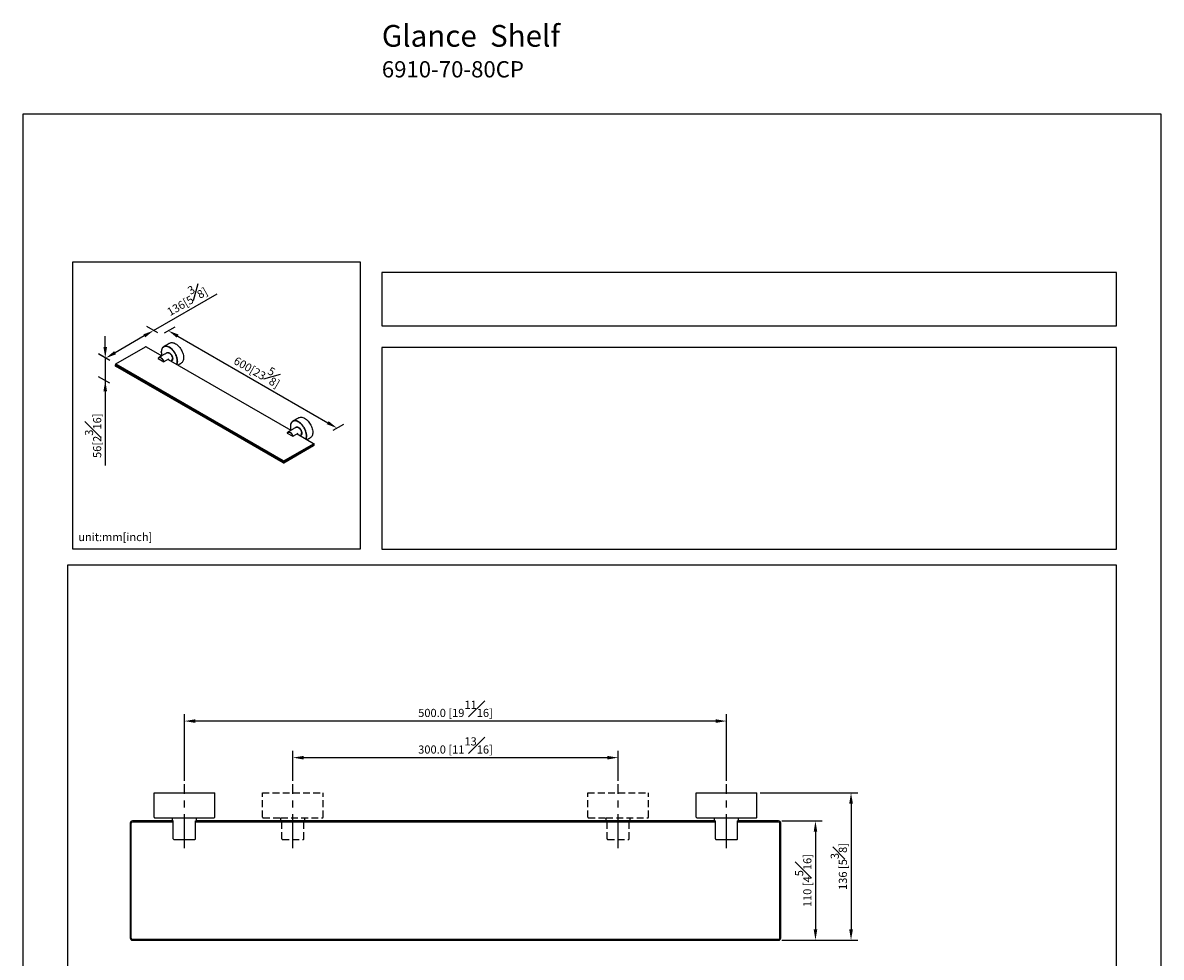
# Model space of a CAD drawing. Units: millimetres. Extents: x -849 to 210, y -7 to 758.
# Drawn here: x 0 to 210, y 141 to 314 of the extents above; entities that cross this region are included whole.
import ezdxf

# ---------------------------------------------------------------- set-up
doc = ezdxf.new("R2010")
doc.units = ezdxf.units.MM
doc.linetypes.add('CENTER', pattern=[2, 1.25, -0.25, 0.25, -0.25])
doc.linetypes.add('HIDDEN', pattern=[0.375, 0.25, -0.125])
for name, color, linetype in [('A2', 1, 'CENTER'), ('A3', 3, 'HIDDEN'), ('DIM', 6, 'Continuous')]:
    doc.layers.add(name, color=color, linetype=linetype)
doc.layers.add('圖紙邊界', color=255, linetype='Continuous', plot=False)
doc.styles.add('勝泰-1.5', font='simplex.shx', dxfattribs={"height": 1.5, "bigfont": 'chineset.shx'})
doc.dimstyles.new('比例1／5', dxfattribs={"dimtxt": 1.5, "dimasz": 2, "dimexe": 1.25, "dimexo": 0.625, "dimgap": 0.5, "dimtad": 1, "dimdec": 0, "dimlfac": 5, "dimdsep": 46, "dimtxsty": '勝泰-1.5', "dimcen": 2.5, "dimadec": 0, "dimazin": 0, "dimtfac": 1, "dimtdec": 0, "dimtmove": 0, "dimatfit": 3, "dimfxl": 0, "dimfrac": 1, "dimarcsym": 0})
doc.dimstyles.new('比例1／5(精度0.0)', dxfattribs={"dimtxt": 1.5, "dimasz": 2, "dimexe": 1.25, "dimexo": 0.625, "dimgap": 0.5, "dimtad": 1, "dimdec": 1, "dimlfac": 5, "dimzin": 0, "dimdsep": 46, "dimtxsty": '勝泰-1.5', "dimcen": 2.5, "dimadec": 0, "dimazin": 0, "dimtfac": 1, "dimtdec": 0, "dimtmove": 0, "dimatfit": 3, "dimfxl": 0, "dimfrac": 1, "dimtzin": 0, "dimarcsym": 0})
doc.dimstyles.new('比例1／8', dxfattribs={"dimtxt": 1.5, "dimasz": 2, "dimexe": 1.25, "dimexo": 0.625, "dimgap": 0.5, "dimtad": 1, "dimdec": 0, "dimlfac": 8, "dimdsep": 46, "dimtxsty": '勝泰-1.5', "dimcen": 2.5, "dimadec": 0, "dimazin": 0, "dimtfac": 1, "dimtdec": 0, "dimtmove": 0, "dimatfit": 3, "dimfxl": 0, "dimfrac": 1, "dimarcsym": 0})

# ---------------------------------------------------------------- blocks, each defined once
blk = doc.blocks.new('*D127')
at = {"layer": 'Defpoints', "color": 0}
for p in [(135.42, 171.79), (139.42, 144.59), (152.78, 144.59)]:
    blk.add_point(p, dxfattribs=at)
at = {"layer": 'DIM', "color": 0, "lineweight": -2}
for p, q in [((136.04, 171.79), (154.03, 171.79)), ((152.78, 169.79), (152.78, 146.59)), ((140.04, 144.59), (154.03, 144.59))]:
    blk.add_line(p, q, dxfattribs=at)
at = {"layer": 'DIM', "color": 0}
for points in [[(153.12, 169.79), (152.45, 169.79), (152.78, 171.79)], [(152.45, 146.59), (153.12, 146.59), (152.78, 144.59)]]:
    blk.add_solid(points, dxfattribs=at)
at = {"layer": 'DIM', "color": 0, "insert": (150.53, 158.19), "char_height": 1.5, "attachment_point": 5, "rotation": 90, "style": '勝泰-1.5'}
blk.add_mtext('136 [5{\\H1.000000x;\\S3#8;}]', dxfattribs=at)
blk = doc.blocks.new('*D128')
at = {"layer": 'Defpoints', "color": 0}
for p in [(139.42, 166.59), (139.42, 144.59), (146.22, 144.59)]:
    blk.add_point(p, dxfattribs=at)
at = {"layer": 'DIM', "color": 0, "lineweight": -2}
for p, q in [((140.04, 166.59), (147.47, 166.59)), ((146.22, 164.59), (146.22, 146.59)), ((140.04, 144.59), (147.47, 144.59))]:
    blk.add_line(p, q, dxfattribs=at)
at = {"layer": 'DIM', "color": 0}
for points in [[(146.55, 164.59), (145.89, 164.59), (146.22, 166.59)], [(145.89, 146.59), (146.55, 146.59), (146.22, 144.59)]]:
    blk.add_solid(points, dxfattribs=at)
at = {"layer": 'DIM', "color": 0, "insert": (143.97, 155.59), "char_height": 1.5, "attachment_point": 5, "rotation": 90, "style": '勝泰-1.5'}
blk.add_mtext('110 [4{\\H1.000000x;\\S5#16;}]', dxfattribs=at)
blk = doc.blocks.new('*D129')
at = {"layer": 'Defpoints', "color": 0}
for p in [(29.82, 185.02), (29.82, 173.39), (129.82, 173.39)]:
    blk.add_point(p, dxfattribs=at)
at = {"layer": 'DIM', "color": 0, "lineweight": -2}
for p, q in [((29.82, 174.02), (29.82, 186.27)), ((127.82, 185.02), (31.82, 185.02)), ((129.82, 174.02), (129.82, 186.27))]:
    blk.add_line(p, q, dxfattribs=at)
at = {"layer": 'DIM', "color": 0}
for points in [[(31.82, 185.35), (31.82, 184.69), (29.82, 185.02)], [(127.82, 184.69), (127.82, 185.35), (129.82, 185.02)]]:
    blk.add_solid(points, dxfattribs=at)
at = {"layer": 'DIM', "color": 0, "insert": (79.82, 187.27), "char_height": 1.5, "attachment_point": 5, "style": '勝泰-1.5'}
blk.add_mtext('500.0 [19{\\H1.000000x;\\S11#16;}]', dxfattribs=at)
blk = doc.blocks.new('*D130')
at = {"layer": 'Defpoints', "color": 0}
for p in [(109.82, 178.27), (49.82, 173.39), (109.82, 173.39)]:
    blk.add_point(p, dxfattribs=at)
at = {"layer": 'DIM', "color": 0, "lineweight": -2}
for p, q in [((49.82, 174.02), (49.82, 179.52)), ((109.82, 174.02), (109.82, 179.52)), ((51.82, 178.27), (107.82, 178.27))]:
    blk.add_line(p, q, dxfattribs=at)
at = {"layer": 'DIM', "color": 0}
for points in [[(51.82, 178.6), (51.82, 177.93), (49.82, 178.27)], [(107.82, 177.93), (107.82, 178.6), (109.82, 178.27)]]:
    blk.add_solid(points, dxfattribs=at)
at = {"layer": 'DIM', "color": 0, "insert": (79.82, 180.52), "char_height": 1.5, "attachment_point": 5, "style": '勝泰-1.5'}
blk.add_mtext('300.0 [11{\\H1.000000x;\\S13#16;}]', dxfattribs=at)
blk = doc.blocks.new('*D142')
at = {"layer": 'Defpoints', "color": 0}
for p in [(25.54, 256.27), (56.66, 238.3), (57.98, 239.06)]:
    blk.add_point(p, dxfattribs=at)
at = {"layer": 'DIM', "color": 0, "lineweight": -2}
for p, q in [((26.16, 256.63), (28.11, 257.75)), ((28.59, 256.03), (56.25, 240.06)), ((57.28, 238.66), (59.23, 239.79))]:
    blk.add_line(p, q, dxfattribs=at)
at = {"layer": 'DIM', "color": 0}
for points in [[(28.75, 256.32), (28.42, 255.74), (26.86, 257.03)], [(56.08, 239.78), (56.41, 240.35), (57.98, 239.06)]]:
    blk.add_solid(points, dxfattribs=at)
at = {"layer": 'DIM', "color": 0, "insert": (43.54, 250), "char_height": 1.5, "attachment_point": 5, "rotation": 330.0027, "style": '勝泰-1.5'}
blk.add_mtext('{\\A0;600[23{\\H1x;\\S5#8;}]}', dxfattribs=at)
blk = doc.blocks.new('*D143')
at = {"layer": 'Defpoints', "color": 0}
for p in [(25.54, 256.27), (15.3, 251.97), (16.69, 251.16)]:
    blk.add_point(p, dxfattribs=at)
at = {"layer": 'DIM', "color": 0, "lineweight": -2}
for p, q in [((24.14, 257.07), (35.83, 263.82)), ((24.91, 256.63), (22.89, 257.8)), ((22.41, 256.07), (17.03, 252.97)), ((16.07, 251.52), (14.05, 252.69))]:
    blk.add_line(p, q, dxfattribs=at)
at = {"layer": 'DIM', "color": 0}
for points in [[(22.58, 255.79), (22.25, 256.36), (24.14, 257.07)], [(16.87, 253.26), (17.2, 252.68), (15.3, 251.97)]]:
    blk.add_solid(points, dxfattribs=at)
at = {"layer": 'DIM', "color": 0, "insert": (29.97, 263.04), "char_height": 1.5, "attachment_point": 5, "rotation": 29.9977, "style": '勝泰-1.5'}
blk.add_mtext('{\\A0;136[5{\\H1x;\\S3#8;}]}', dxfattribs=at)
blk = doc.blocks.new('*D144')
at = {"layer": 'Defpoints', "color": 0}
for p in [(16.69, 251.16), (15.22, 247.83), (16.69, 246.97)]:
    blk.add_point(p, dxfattribs=at)
at = {"layer": 'DIM', "color": 0, "lineweight": -2}
for p, q in [((15.22, 254.02), (15.22, 256.02)), ((16.07, 251.52), (13.97, 252.74)), ((15.22, 252.02), (15.22, 247.83)), ((16.07, 247.33), (13.97, 248.55)), ((15.22, 247.83), (15.22, 232.18)), ((15.22, 245.83), (15.22, 243.83))]:
    blk.add_line(p, q, dxfattribs=at)
at = {"layer": 'DIM', "color": 0}
for points in [[(14.88, 254.02), (15.55, 254.02), (15.22, 252.02)], [(15.55, 245.83), (14.88, 245.83), (15.22, 247.83)]]:
    blk.add_solid(points, dxfattribs=at)
at = {"layer": 'DIM', "color": 0, "insert": (12.97, 237.65), "char_height": 1.5, "attachment_point": 5, "rotation": 90, "style": '勝泰-1.5'}
blk.add_mtext('{\\A0;56[2{\\H1x;\\S3#16;}]}', dxfattribs=at)

msp = doc.modelspace()

# ---------------------------------------------------------------- linework, layer by layer
for p, q in [((17.176, 250.899), (22.665, 254.068)), ((22.768, 254.068), (25.645, 252.407)), ((25.556, 253.052), (25.557, 253.038)), ((17.176, 250.899), (17.124, 250.869)), ((17.124, 250.75), (17.176, 250.839)), ((17.124, 250.75), (47.987, 232.933)), ((17.124, 250.511), (17.124, 250.75)), ((47.987, 232.694), (17.124, 250.511)), ((17.124, 250.511), (17.176, 250.481)), ((48.039, 233.022), (17.176, 250.839)), ((48.039, 232.664), (17.176, 250.481)), ((24.958, 251.907), (25.997, 251.307)), ((26.906, 251.799), (26.051, 251.306)), ((26.802, 251.739), (49.466, 238.656)), ((48.778, 238.156), (49.818, 237.556)), ((49.377, 239.301), (49.377, 239.286)), ((50.727, 238.048), (49.872, 237.554)), ((50.623, 237.988), (53.632, 236.251)), ((48.143, 233.022), (53.632, 236.191)), ((48.143, 232.664), (53.632, 235.832)), ((48.194, 232.933), (53.683, 236.102)), ((53.683, 235.862), (48.194, 232.694)), ((53.632, 236.251), (53.683, 236.221)), ((53.632, 236.191), (53.683, 236.102)), ((53.632, 235.832), (53.683, 235.862)), ((53.683, 236.102), (53.683, 235.862)), ((47.987, 232.933), (48.039, 233.022)), ((47.987, 232.694), (47.987, 232.933)), ((48.039, 232.664), (47.987, 232.694)), ((48.194, 232.933), (48.143, 233.022)), ((48.194, 232.694), (48.143, 232.664)), ((48.194, 232.694), (48.194, 232.933)), ((24.219, 171.791), (35.419, 171.791)), ((24.219, 167.291), (24.219, 171.791)), ((35.419, 167.291), (35.419, 171.791)), ((124.219, 171.791), (135.419, 171.791)), ((124.219, 167.291), (124.219, 171.791)), ((135.419, 167.291), (135.419, 171.791)), ((19.819, 166.191), (19.819, 144.991)), ((20.019, 144.991), (20.019, 166.191)), ((27.77, 166.591), (20.219, 166.591)), ((27.77, 166.391), (20.219, 166.391)), ((24.319, 167.191), (27.619, 167.191)), ((27.619, 166.591), (27.619, 167.191)), ((27.619, 167.191), (35.319, 167.191)), ((27.619, 166.591), (27.77, 166.591)), ((27.77, 163.291), (27.77, 166.591)), ((31.868, 166.591), (32.019, 166.591)), ((31.868, 163.291), (31.868, 166.591)), ((127.77, 166.391), (31.868, 166.391)), ((32.019, 166.591), (32.019, 167.191)), ((127.619, 166.591), (32.019, 166.591)), ((124.319, 167.191), (127.619, 167.191)), ((127.619, 166.591), (127.619, 167.191)), ((127.619, 167.191), (135.319, 167.191)), ((127.619, 166.591), (127.77, 166.591)), ((127.77, 163.291), (127.77, 166.591)), ((131.868, 166.591), (132.019, 166.591)), ((131.868, 163.291), (131.868, 166.591)), ((139.419, 166.591), (131.868, 166.591)), ((139.419, 166.391), (131.868, 166.391)), ((132.019, 166.591), (132.019, 167.191)), ((139.619, 144.991), (139.619, 166.191)), ((139.819, 144.991), (139.819, 166.191)), ((27.87, 163.191), (31.768, 163.191)), ((127.87, 163.191), (131.768, 163.191)), ((20.219, 144.791), (139.419, 144.791)), ((20.219, 144.591), (139.419, 144.591))]:
    msp.add_line(p, q)
at = {"flags": 128}
for points in [[(28.559, 251.383), (28.549, 251.583), (28.521, 251.791), (28.474, 252.004), (28.41, 252.221), (28.329, 252.439), (28.231, 252.653), (28.119, 252.863), (27.993, 253.065), (27.856, 253.257), (27.709, 253.436), (27.553, 253.6), (27.391, 253.748), (27.225, 253.876), (27.057, 253.984), (26.889, 254.07), (26.723, 254.134), (26.561, 254.173), (26.405, 254.189), (26.258, 254.18), (26.121, 254.146), (25.995, 254.089), (25.995, 254.089)], [(27.109, 254.732), (27.123, 254.74), (27.248, 254.794), (27.384, 254.824), (27.529, 254.831), (27.683, 254.814), (27.842, 254.774), (28.005, 254.712), (28.17, 254.627)], [(28.17, 254.627), (28.336, 254.521), (28.499, 254.395), (28.658, 254.251), (28.811, 254.091), (28.957, 253.916), (29.093, 253.729), (29.217, 253.531), (29.33, 253.326), (29.428, 253.115), (29.51, 252.902), (29.577, 252.689), (29.626, 252.478), (29.658, 252.272), (29.671, 252.074), (29.667, 251.885), (29.644, 251.709), (29.604, 251.548), (29.546, 251.402), (29.471, 251.275), (29.38, 251.167), (29.275, 251.08), (29.232, 251.053)], [(26.051, 251.306), (26.001, 251.444), (25.934, 251.579), (25.854, 251.707), (25.762, 251.823), (25.662, 251.924), (25.557, 252.007), (25.45, 252.069), (25.345, 252.108), (25.245, 252.122), (25.153, 252.111), (25.081, 252.081)], [(25.995, 254.089), (25.883, 254.009), (25.785, 253.907), (25.704, 253.783), (25.639, 253.641), (25.593, 253.481), (25.565, 253.306), (25.562, 253.273), (25.555, 253.117)], [(26.584, 252.949), (26.646, 252.976), (26.74, 252.989), (26.842, 252.976), (26.95, 252.937), (27.06, 252.873), (27.168, 252.787), (27.271, 252.682), (27.364, 252.562), (27.445, 252.429), (27.511, 252.29), (27.56, 252.148), (27.591, 252.008), (27.601, 251.876)], [(26.939, 251.66), (26.927, 251.722), (26.906, 251.799)], [(49.815, 240.338), (49.704, 240.258), (49.606, 240.155), (49.525, 240.032), (49.46, 239.89), (49.414, 239.73), (49.385, 239.554), (49.382, 239.521), (49.376, 239.365)], [(52.379, 237.632), (52.37, 237.831), (52.342, 238.039), (52.295, 238.253), (52.231, 238.47), (52.149, 238.687), (52.052, 238.902), (51.94, 239.112), (51.814, 239.314), (51.677, 239.506), (51.529, 239.685), (51.374, 239.849), (51.212, 239.996), (51.046, 240.125), (50.878, 240.233), (50.71, 240.319), (50.543, 240.382), (50.382, 240.422), (50.226, 240.437), (50.079, 240.428), (49.941, 240.395), (49.816, 240.338), (49.815, 240.338)], [(50.929, 240.981), (50.944, 240.989), (51.069, 241.042), (51.205, 241.073), (51.35, 241.08), (51.503, 241.063), (51.663, 241.023), (51.826, 240.96), (51.991, 240.875)], [(51.991, 240.875), (52.156, 240.77), (52.319, 240.644), (52.479, 240.5), (52.632, 240.34), (52.777, 240.165), (52.913, 239.977), (53.038, 239.78), (53.15, 239.575), (53.248, 239.364), (53.331, 239.151), (53.397, 238.937), (53.447, 238.727), (53.479, 238.521), (53.492, 238.322), (53.488, 238.134), (53.465, 237.958), (53.424, 237.796), (53.366, 237.651), (53.292, 237.523), (53.201, 237.416), (53.096, 237.329), (53.053, 237.302)], [(49.872, 237.554), (49.822, 237.692), (49.755, 237.827), (49.675, 237.955), (49.583, 238.072), (49.483, 238.173), (49.378, 238.256), (49.271, 238.317), (49.165, 238.356), (49.065, 238.37), (48.974, 238.36), (48.901, 238.33)], [(50.405, 239.198), (50.467, 239.225), (50.56, 239.237), (50.663, 239.224), (50.771, 239.185), (50.881, 239.122), (50.989, 239.036), (51.091, 238.931), (51.185, 238.81), (51.266, 238.678), (51.332, 238.538), (51.381, 238.396), (51.411, 238.257), (51.421, 238.125)], [(50.76, 237.909), (50.747, 237.971), (50.727, 238.048)]]:
    msp.add_lwpolyline(points, dxfattribs=at)
for centre, radius, start, end in [((22.717, 253.968), 0.113, 62.60967, 117.39033), ((25.24, 251.815), 0.31, 120.94922, 156.60252), ((17.154, 250.578), 0.0737, 185.6948, 245.62534), ((17.147, 250.81), 0.064, 110.78342, 249.21658), ((17.187, 250.869), 0.032, 110.78342, 249.21658), ((27.184, 251.833), 0.419, 305.34553, 5.96665), ((27.123, 251.348), 1.436, 337.15603, 1.41613), ((49.061, 238.064), 0.31, 120.94922, 156.60252), ((51.004, 238.081), 0.419, 305.34553, 5.96665), ((50.944, 237.596), 1.436, 337.15603, 1.41613), ((53.62, 236.221), 0.032, 290.78342, 69.21658), ((53.661, 236.161), 0.064, 290.78342, 69.21658), ((53.653, 235.929), 0.0737, 294.37466, 354.3052), ((48.091, 233.133), 0.225, 242.60967, 297.39033), ((48.091, 232.893), 0.225, 242.60967, 297.39033), ((48.091, 233.122), 0.113, 242.60967, 297.39033), ((48.091, 232.764), 0.113, 242.60967, 297.39033), ((20.219, 166.191), 0.4, 90, 180), ((20.219, 166.191), 0.2, 90, 180), ((24.319, 167.291), 0.1, 180, 270), ((35.319, 167.291), 0.1, 270, 0), ((124.319, 167.291), 0.1, 180, 270), ((135.319, 167.291), 0.1, 270, 0), ((139.419, 166.191), 0.4, 360, 90), ((139.419, 166.191), 0.2, 360, 90), ((27.87, 163.291), 0.1, 180, 270), ((31.768, 163.291), 0.1, 270, 0), ((127.87, 163.291), 0.1, 180, 270), ((131.768, 163.291), 0.1, 270, 0), ((20.219, 144.991), 0.4, 180, 270), ((20.219, 144.991), 0.2, 180, 270), ((139.419, 144.991), 0.4, 270, 360), ((139.419, 144.991), 0.2, 270, 0)]:
    msp.add_arc(centre, radius, start, end)
for points, knots in [([(28.507, 251.383), (28.507, 251.394), (28.507, 251.416), (28.506, 251.448), (28.505, 251.482), (28.503, 251.515), (28.5, 251.549), (28.497, 251.583), (28.491, 251.65), (28.476, 251.754), (28.448, 251.9), (28.409, 252.054), (28.358, 252.221), (28.293, 252.395), (28.212, 252.58), (28.115, 252.77), (28.002, 252.963), (27.872, 253.155), (27.726, 253.342), (27.566, 253.519), (27.394, 253.682), (27.215, 253.824), (27.031, 253.944), (26.847, 254.036), (26.668, 254.101), (26.496, 254.137), (26.336, 254.144), (26.191, 254.126), (26.06, 254.084), (25.947, 254.022), (25.85, 253.943), (25.769, 253.852), (25.704, 253.753), (25.653, 253.646), (25.614, 253.536), (25.586, 253.422), (25.57, 253.328), (25.562, 253.253), (25.558, 253.199), (25.556, 253.143), (25.555, 253.106), (25.555, 253.087)], [0, 0, 0, 0, 0.0060628, 0.0121199, 0.0181735, 0.0242257, 0.0302789, 0.0363351, 0.0423965, 0.0663765, 0.0903621, 0.1173882, 0.1444199, 0.1738404, 0.2048717, 0.2374903, 0.271637, 0.307212, 0.3440718, 0.382028, 0.4208502, 0.460272, 0.5000007, 0.5397293, 0.5791511, 0.6179733, 0.6559295, 0.6927893, 0.7283643, 0.762511, 0.7951296, 0.8261609, 0.8555814, 0.8826075, 0.9096392, 0.9336191, 0.9576048, 0.9682063, 0.9787982, 0.9893921, 1, 1, 1, 1]), ([(25.997, 251.307), (25.98, 251.363), (25.956, 251.423), (25.894, 251.549), (25.856, 251.615), (25.766, 251.742), (25.714, 251.804), (25.6, 251.913), (25.539, 251.96), (25.416, 252.031), (25.355, 252.055), (25.241, 252.077), (25.189, 252.075), (25.099, 252.052), (25.061, 252.031), (24.999, 251.976), (24.975, 251.943), (24.958, 251.907)], [0, 0, 0, 0, 0.125, 0.125, 0.25, 0.25, 0.375, 0.375, 0.5, 0.5, 0.625, 0.625, 0.75, 0.75, 0.875, 0.875, 1, 1, 1, 1]), ([(25.555, 253.087), (25.552, 253.089), (25.546, 253.094), (25.545, 253.099), (25.545, 253.102)], [0, 0, 0, 0, 0.54073152, 1, 1, 1, 1]), ([(25.559, 252.982), (25.56, 252.966), (25.562, 252.895), (25.579, 252.759), (25.609, 252.586), (25.641, 252.468), (25.656, 252.414)], [0, 0, 0, 0, 0.0922044, 0.3982579, 0.7230665, 1, 1, 1, 1]), ([(26.49, 252.895), (26.504, 252.916), (26.528, 252.952), (26.575, 252.987), (26.64, 253.023), (26.738, 253.044), (26.878, 253.026), (27.031, 252.96), (27.184, 252.85), (27.302, 252.729), (27.385, 252.622), (27.439, 252.542), (27.487, 252.461), (27.54, 252.357), (27.591, 252.232), (27.629, 252.096), (27.649, 251.978), (27.651, 251.909), (27.652, 251.876)], [0, 0, 0, 0, 0.0512214, 0.0910911, 0.1309775, 0.2173655, 0.3089155, 0.4032831, 0.4976507, 0.5892007, 0.633232, 0.6757287, 0.7155984, 0.7554848, 0.827617, 0.8921341, 0.9493913, 1, 1, 1, 1]), ([(24.955, 251.939), (24.948, 251.934), (24.945, 251.929), (24.946, 251.917), (24.951, 251.911), (24.958, 251.907)], [0, 0, 0, 0, 0.5, 0.5, 1, 1, 1, 1]), ([(25.997, 251.307), (26.004, 251.303), (26.014, 251.3), (26.034, 251.3), (26.044, 251.302), (26.051, 251.306)], [0, 0, 0, 0, 0.5, 0.5, 1, 1, 1, 1]), ([(27.652, 251.876), (27.651, 251.845), (27.649, 251.778), (27.629, 251.684), (27.591, 251.591), (27.54, 251.525), (27.487, 251.483), (27.424, 251.447), (27.367, 251.439), (27.328, 251.434)], [0, 0, 0, 0, 0.1242806, 0.2648881, 0.4233236, 0.6004599, 0.6983686, 0.7963182, 1, 1, 1, 1]), ([(27.652, 251.876), (27.649, 251.878), (27.646, 251.88), (27.637, 251.882), (27.632, 251.882), (27.622, 251.882), (27.616, 251.882), (27.608, 251.88), (27.604, 251.878), (27.601, 251.876)], [0, 0, 0, 0, 0.25, 0.25, 0.5, 0.5, 0.75, 0.75, 1, 1, 1, 1]), ([(28.402, 250.816), (28.418, 250.856), (28.452, 250.94), (28.484, 251.082), (28.504, 251.23), (28.506, 251.333), (28.507, 251.383)], [0, 0, 0, 0, 0.24831864, 0.51425958, 0.76490559, 1, 1, 1, 1]), ([(28.507, 251.383), (28.51, 251.381), (28.514, 251.38), (28.523, 251.377), (28.528, 251.377), (28.538, 251.377), (28.543, 251.377), (28.552, 251.38), (28.556, 251.381), (28.559, 251.383)], [0, 0, 0, 0, 0.25, 0.25, 0.5, 0.5, 0.75, 0.75, 1, 1, 1, 1]), ([(52.328, 237.632), (52.326, 237.683), (52.324, 237.788), (52.304, 237.959), (52.27, 238.15), (52.215, 238.36), (52.137, 238.588), (52.043, 238.809), (51.936, 239.018), (51.822, 239.211), (51.692, 239.404), (51.546, 239.591), (51.386, 239.768), (51.215, 239.93), (51.036, 240.073), (50.852, 240.192), (50.668, 240.285), (50.488, 240.35), (50.317, 240.385), (50.157, 240.393), (50.011, 240.374), (49.881, 240.332), (49.767, 240.27), (49.661, 240.184), (49.567, 240.072), (49.489, 239.934), (49.434, 239.787), (49.399, 239.637), (49.379, 239.488), (49.377, 239.385), (49.376, 239.336)], [0, 0, 0, 0, 0.028255, 0.0583792, 0.0903495, 0.126371, 0.1640064, 0.2048407, 0.2374626, 0.2716128, 0.3071915, 0.3440551, 0.3820152, 0.4208414, 0.4602673, 0.5, 0.5397327, 0.5791586, 0.6179848, 0.6559449, 0.6928084, 0.7283872, 0.7625374, 0.7951593, 0.8359884, 0.8736239, 0.9096505, 0.9416157, 0.9717425, 1, 1, 1, 1]), ([(48.776, 238.187), (48.774, 238.185), (48.769, 238.182), (48.766, 238.175), (48.766, 238.168), (48.77, 238.161), (48.776, 238.158), (48.778, 238.156)], [0, 0, 0, 0, 0.19294, 0.3856532, 0.5845834, 0.7986519, 1, 1, 1, 1]), ([(48.778, 238.156), (48.801, 238.191), (48.848, 238.265), (48.964, 238.323), (49.118, 238.326), (49.298, 238.256), (49.478, 238.118), (49.632, 237.938), (49.749, 237.744), (49.796, 237.616), (49.818, 237.556)], [0, 0, 0, 0, 0.1067303, 0.2277019, 0.3604582, 0.5, 0.6395418, 0.7722981, 0.8932697, 1, 1, 1, 1]), ([(49.376, 239.336), (49.373, 239.338), (49.366, 239.342), (49.366, 239.348), (49.366, 239.351)], [0, 0, 0, 0, 0.5407315, 1, 1, 1, 1]), ([(49.38, 239.231), (49.38, 239.214), (49.382, 239.143), (49.4, 239.007), (49.43, 238.834), (49.462, 238.717), (49.477, 238.662)], [0, 0, 0, 0, 0.0922044, 0.3982579, 0.7230665, 1, 1, 1, 1]), ([(49.818, 237.556), (49.822, 237.554), (49.829, 237.55), (49.843, 237.548), (49.857, 237.549), (49.867, 237.552), (49.871, 237.554), (49.872, 237.554)], [0, 0, 0, 0, 0.2408088, 0.4820443, 0.7102494, 0.9187088, 1, 1, 1, 1]), ([(50.311, 239.144), (50.325, 239.164), (50.349, 239.2), (50.396, 239.236), (50.461, 239.272), (50.559, 239.293), (50.699, 239.275), (50.852, 239.209), (51.005, 239.098), (51.123, 238.977), (51.206, 238.871), (51.26, 238.791), (51.308, 238.709), (51.361, 238.605), (51.412, 238.481), (51.45, 238.345), (51.47, 238.227), (51.472, 238.157), (51.473, 238.125)], [0, 0, 0, 0, 0.0512214, 0.0910911, 0.1309775, 0.2173655, 0.3089155, 0.4032831, 0.4976507, 0.5892007, 0.633232, 0.6757287, 0.7155984, 0.7554848, 0.827617, 0.8921341, 0.9493913, 1, 1, 1, 1]), ([(51.473, 238.125), (51.472, 238.094), (51.47, 238.027), (51.45, 237.932), (51.412, 237.84), (51.361, 237.774), (51.308, 237.731), (51.245, 237.696), (51.187, 237.688), (51.149, 237.683)], [0, 0, 0, 0, 0.12428062, 0.26488809, 0.42332362, 0.60045994, 0.69836862, 0.79631819, 1, 1, 1, 1]), ([(51.473, 238.125), (51.469, 238.127), (51.46, 238.131), (51.445, 238.132), (51.431, 238.129), (51.425, 238.126), (51.421, 238.125)], [0, 0, 0, 0, 0.2702613, 0.5624294, 0.7897364, 1, 1, 1, 1]), ([(52.222, 237.065), (52.239, 237.105), (52.273, 237.189), (52.304, 237.331), (52.324, 237.479), (52.327, 237.582), (52.328, 237.632)], [0, 0, 0, 0, 0.2483186, 0.5142596, 0.7649056, 1, 1, 1, 1]), ([(52.379, 237.632), (52.375, 237.63), (52.367, 237.626), (52.351, 237.625), (52.337, 237.627), (52.331, 237.63), (52.328, 237.632)], [0, 0, 0, 0, 0.2702613, 0.5624294, 0.7897364, 1, 1, 1, 1])]:
    msp.add_open_spline(points, degree=3, knots=knots)
for points in [[(27.109, 254.732), (25.995, 254.089)], [(26.584, 252.949), (25.082, 252.082)], [(25.552, 253.256), (25.544, 253.102)], [(25.544, 253.102), (25.55, 252.995)], [(25.555, 253.087), (25.559, 252.982)], [(17.081, 250.81), (17.081, 250.57)], [(27.33, 251.435), (27.426, 251.491)], [(28.611, 250.695), (29.232, 251.053)], [(49.373, 239.505), (49.365, 239.351)], [(50.929, 240.981), (49.816, 240.338)], [(50.405, 239.198), (48.903, 238.331)], [(49.365, 239.351), (49.371, 239.244)], [(49.376, 239.336), (49.38, 239.231)], [(51.15, 237.683), (51.247, 237.739)], [(52.432, 236.944), (53.053, 237.302)], [(53.726, 235.922), (53.726, 236.161)]]:
    msp.add_open_spline(points, degree=1)
at = {"layer": 'A2', "ltscale": 5}
for p, q in [((29.819, 161.591), (29.819, 173.391)), ((49.819, 161.591), (49.819, 173.391)), ((109.819, 161.591), (109.819, 173.391)), ((129.819, 161.591), (129.819, 173.391))]:
    msp.add_line(p, q, dxfattribs=at)
at = {"layer": 'A3', "ltscale": 5}
for p, q in [((44.219, 171.791), (55.419, 171.791)), ((44.219, 167.291), (44.219, 171.791)), ((55.419, 167.291), (55.419, 171.791)), ((104.219, 171.791), (115.419, 171.791)), ((104.219, 167.291), (104.219, 171.791)), ((115.419, 167.291), (115.419, 171.791)), ((44.319, 167.191), (47.619, 167.191)), ((47.619, 166.591), (47.619, 167.191)), ((47.619, 167.191), (55.319, 167.191)), ((47.619, 166.591), (47.77, 166.591)), ((47.77, 163.291), (47.77, 166.591)), ((51.868, 166.591), (52.019, 166.591)), ((51.868, 163.291), (51.868, 166.591)), ((52.019, 166.591), (52.019, 167.191)), ((104.319, 167.191), (107.619, 167.191)), ((107.619, 166.591), (107.619, 167.191)), ((107.619, 167.191), (115.319, 167.191)), ((107.619, 166.591), (107.77, 166.591)), ((107.77, 163.291), (107.77, 166.591)), ((111.868, 166.591), (112.019, 166.591)), ((111.868, 163.291), (111.868, 166.591)), ((112.019, 166.591), (112.019, 167.191)), ((47.87, 163.191), (51.768, 163.191)), ((107.87, 163.191), (111.768, 163.191))]:
    msp.add_line(p, q, dxfattribs=at)
for centre, start, end in [((44.319, 167.291), 180, 270), ((55.319, 167.291), 270, 0), ((104.319, 167.291), 180, 270), ((115.319, 167.291), 270, 0), ((47.87, 163.291), 180, 270), ((51.768, 163.291), 270, 0), ((107.87, 163.291), 180, 270), ((111.768, 163.291), 270, 0)]:
    msp.add_arc(centre, 0.1, start, end, dxfattribs=at)
at = {"layer": '圖紙邊界', "ltscale": 10}
for points in [[(0, 0), (210, 0), (210, 297), (0, 297)], [(9.232, 216.75), (9.232, 269.75), (62.232, 269.75), (62.232, 216.75)], [(66.232, 267.75), (66.232, 257.917), (201.768, 257.917), (201.768, 267.75)], [(8.232, 213.75), (8.232, 20.25), (201.768, 20.25), (201.768, 213.75)]]:
    msp.add_lwpolyline(points, close=True, dxfattribs=at)
at = {"layer": '圖紙邊界'}
msp.add_lwpolyline([(66.232, 253.917), (66.232, 216.75), (201.768, 216.75), (201.768, 253.917)], close=True, dxfattribs=at)

# ---------------------------------------------------------------- texts
at = {"layer": 'DIM', "insert": (66.232, 313.421), "char_height": 4, "width": 132.53678, "attachment_point": 1}
msp.add_mtext('{\\fArial|b1|i0|c0|p34;Glance\\fArial|b0|i0|c0|p34;  Shelf\\P\\H0.75x;6910-70-80CP}', dxfattribs=at)
at = {"layer": 'DIM', "insert": (10.232, 217.75), "char_height": 1.5, "width": 29.90869, "attachment_point": 7, "style": '勝泰-1.5'}
msp.add_mtext('{unit:mm[inch]}', dxfattribs=at)

# ---------------------------------------------------------------- dimensions: what is measured, and where the dimension line sits
at = {"layer": 'DIM'}
for base, p2, angle, text, picture, middle in [((15.301, 251.969), (16.694, 251.164), 209.99769, '{\\A0;136[5{\\H1x;\\S3#8;}]}', '*D143', (31.098, 261.088)), ((57.977, 239.065), (56.66, 238.304), 330.00269, '{\\A0;600[23{\\H1x;\\S5#8;}]}', '*D142', (42.417, 248.048))]:
    dim = msp.add_linear_dim(base=base, p1=(25.539, 256.27), p2=p2, angle=angle, text=text, dimstyle='比例1／8', dxfattribs=at)
    dim.commit()
    dim.dimension.update_dxf_attribs({"geometry": picture, "text_midpoint": middle, "dimtype": 161})
dim = msp.add_linear_dim(base=(15.216, 247.825), p1=(16.694, 251.164), p2=(16.694, 246.972), angle=270, text='{\\A0;56[2{\\H1x;\\S3#16;}]}', dimstyle='比例1／8', override={"dimtolj": 0}, dxfattribs=at)
dim.commit()
dim.dimension.update_dxf_attribs({"geometry": '*D144', "text_midpoint": (15.216, 237.647), "dimtype": 161})
dim = msp.add_linear_dim(base=(29.819, 185.021), p1=(129.819, 173.391), p2=(29.819, 173.391), dimstyle='比例1／5(精度0.0)', dxfattribs=at)
dim.commit()
dim.dimension.update_dxf_attribs({"geometry": '*D129', "text_midpoint": (79.819, 185.021), "dimtype": 160})
dim = msp.add_linear_dim(base=(109.819, 178.266), p1=(49.819, 173.391), p2=(109.819, 173.391), dimstyle='比例1／5(精度0.0)', dxfattribs=at)
dim.commit()
dim.dimension.update_dxf_attribs({"geometry": '*D130', "text_midpoint": (79.819, 180.516)})
dim = msp.add_linear_dim(base=(152.782, 144.591), p1=(135.419, 171.791), p2=(139.419, 144.591), angle=90, dimstyle='比例1／5', dxfattribs=at)
dim.commit()
dim.dimension.update_dxf_attribs({"geometry": '*D127', "text_midpoint": (152.782, 158.191), "dimtype": 160})
dim = msp.add_linear_dim(base=(146.219, 144.591), p1=(139.419, 166.591), p2=(139.419, 144.591), angle=90, dimstyle='比例1／5', dxfattribs=at)
dim.commit()
dim.dimension.update_dxf_attribs({"geometry": '*D128', "text_midpoint": (143.969, 155.591)})

doc.saveas('drawing.dxf')
